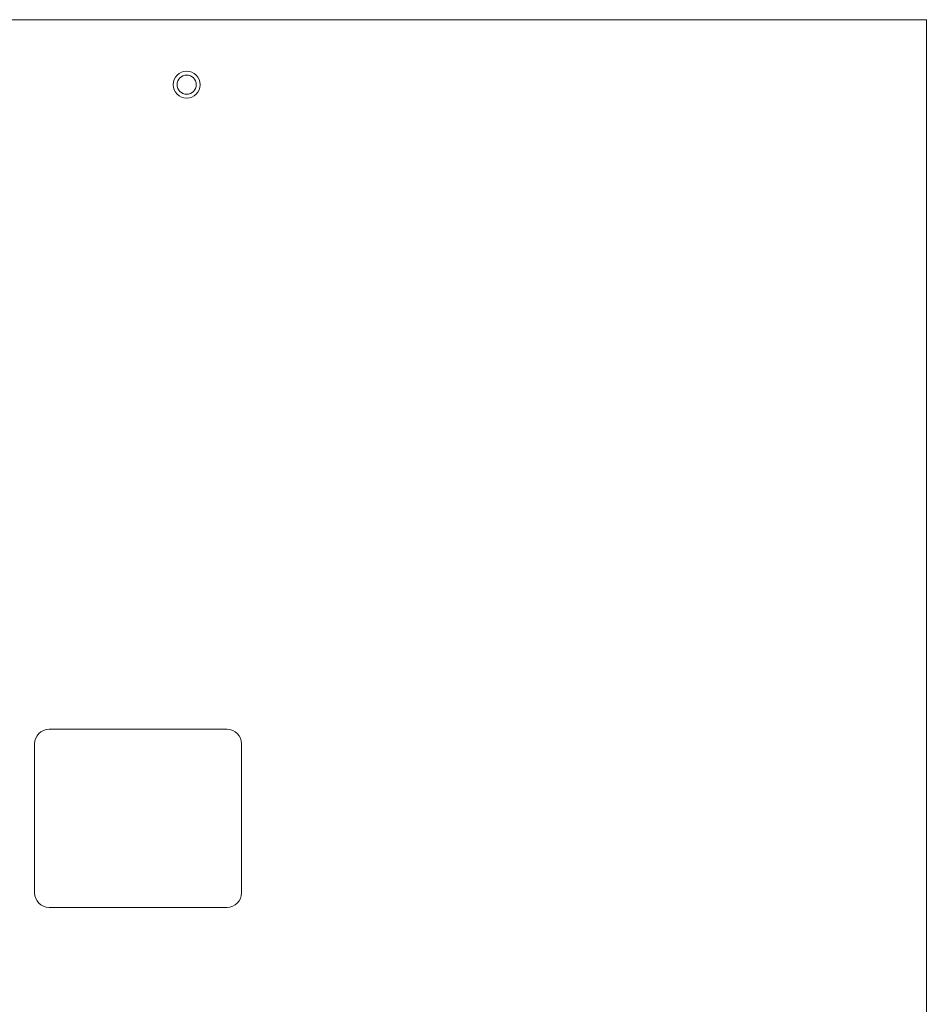
# Model space of a CAD drawing. Units: inches. Extents: x -106 to 32, y -94 to 14.
# Drawn here: x -66 to -58, y -41 to -32 of the extents above; entities that cross this region are included whole.
import ezdxf

# ---------------------------------------------------------------- set-up
doc = ezdxf.new("R2010")
doc.units = ezdxf.units.IN
doc.header["$MEASUREMENT"] = 0
doc.layers.add('Dim', color=1, linetype='Continuous')
doc.dimstyles.new('TRUE SCALE$0', dxfattribs={"dimscale": 12, "dimtxt": 0.125, "dimasz": 0.1875, "dimexe": 0.09375, "dimexo": 0.0625, "dimgap": 0.09375, "dimtad": 0, "dimtih": 1, "dimtoh": 1, "dimdec": 3, "dimzin": 0, "dimdsep": 46, "dimlunit": 5, "dimtxsty": 'Standard', "dimcen": 0.09375, "dimadec": 0, "dimazin": 0, "dimtfac": 0.09375, "dimtdec": 3, "dimtofl": 0, "dimtmove": 0, "dimatfit": 3, "dimfxl": 1, "dimfrac": 2, "dimtolj": 1, "dimtzin": 0, "dimarcsym": 0})

# ---------------------------------------------------------------- blocks, each defined once
blk = doc.blocks.new('*D3')
at = {"layer": 'Defpoints', "color": 0}
for p in [(-59.2547, -17.2921), (-51.6891, -17.2921), (-65.9587, -62.2771)]:
    blk.add_point(p, dxfattribs=at)
at = {"layer": 'Dim', "color": 0, "lineweight": -2}
for p, q in [((-58.5047, -17.2921), (-50.5641, -17.2921)), ((-51.6891, -19.5421), (-51.6891, -38.6336)), ((-51.6891, -60.0271), (-51.6891, -42.3836)), ((-65.2087, -62.2771), (-50.5641, -62.2771))]:
    blk.add_line(p, q, dxfattribs=at)
at = {"layer": 'Dim', "color": 0}
for points in [[(-52.0641, -19.5421), (-51.3141, -19.5421), (-51.6891, -17.2921)], [(-52.0641, -60.0271), (-51.3141, -60.0271), (-51.6891, -62.2771)]]:
    blk.add_solid(points, dxfattribs=at)
at = {"layer": 'Dim', "color": 0, "insert": (-51.6891, -39.7586), "char_height": 1.5, "attachment_point": 2}
blk.add_mtext('\\A1;45"', dxfattribs=at)

msp = doc.modelspace()

# ---------------------------------------------------------------- linework, layer by layer
at = {"color": 7, "linetype": 'Continuous', "lineweight": 15}
for p, q in [((-71.1997, -32.4121), (-58.3147, -32.4121)), ((-71.1997, -32.4121), (-58.3147, -32.4121)), ((-58.3147, -32.4081), (-58.3147, -46.1621)), ((-64.3645, -38.5471), (-65.9045, -38.5471)), ((-66.0295, -38.6721), (-66.0295, -39.9621)), ((-64.2395, -39.9621), (-64.2395, -38.6721)), ((-65.9045, -40.0871), (-64.3645, -40.0871))]:
    msp.add_line(p, q, dxfattribs=at)
for radius in [0.117, 0.083]:
    msp.add_circle((-64.7137, -32.9721), radius, dxfattribs=at)
for centre, start, end in [((-65.9045, -38.6721), 90, 180), ((-64.3645, -38.6721), 0, 90), ((-65.9045, -39.9621), 180, 270), ((-64.3645, -39.9621), 270, 0)]:
    msp.add_arc(centre, 0.125, start, end, dxfattribs=at)

# ---------------------------------------------------------------- dimensions: what is measured, and where the dimension line sits
at = {"layer": 'Dim'}
dim = msp.add_linear_dim(base=(-51.6891, -17.2921), p1=(-65.9587, -62.2771), p2=(-59.2547, -17.2921), angle=90, dimstyle='TRUE SCALE$0', override={"dimpost": '"'}, dxfattribs=at)
dim.commit()
dim.dimension.update_dxf_attribs({"geometry": '*D3', "text_midpoint": (-51.6891, -40.5086), "dimtype": 160})

doc.saveas('drawing.dxf')
